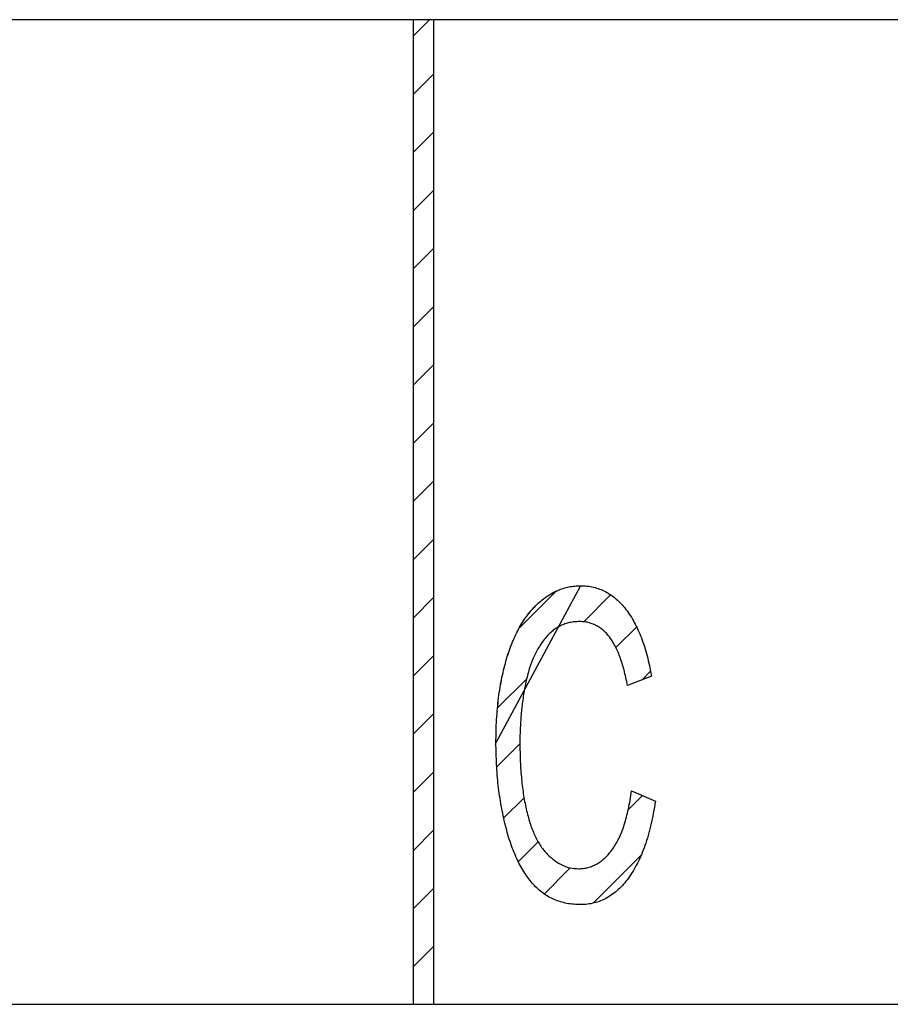
# Model space of a CAD drawing. Extents: x -30 to 240, y 124 to 203.
# Drawn here: x 158 to 166, y 194 to 203 of the extents above; entities that cross this region are included whole.
import ezdxf

# ---------------------------------------------------------------- set-up
doc = ezdxf.new("R2010")
doc.units = 0
doc.header["$MEASUREMENT"] = 0
doc.layers.get('0').update_dxf_attribs({"linetype": 'CONTINUOUS'})
doc.layers.add('FORMAT', color=7, linetype='CONTINUOUS')

# ---------------------------------------------------------------- blocks, each defined once
blk = doc.blocks.new('BLOCK_240')
at = {"color": 7}
blk.add_lwpolyline([(163.8115, 195.6573), (164.0424, 195.5588)], dxfattribs=at)
blk = doc.blocks.new('BLOCK_239')
blk.add_blockref('BLOCK_240', (0, 0))
blk = doc.blocks.new('BLOCK_238')
blk.add_blockref('BLOCK_239', (0, 0))
blk = doc.blocks.new('BLOCK_243')
at = {"color": 7}
blk.add_open_spline([(164.0424, 195.5588), (164.0362, 195.5192), (164.03, 195.4799), (164.0224, 195.4406), (164.0155, 195.4034), (164.0079, 195.3665), (163.9989, 195.33), (163.9907, 195.2949), (163.9817, 195.2604), (163.9721, 195.226), (163.9631, 195.1933), (163.9528, 195.1612), (163.9418, 195.1292), (163.9307, 195.0992), (163.9197, 195.0696), (163.9073, 195.0403), (163.8956, 195.0124), (163.8825, 194.9852), (163.8687, 194.9586), (163.8556, 194.9331), (163.8419, 194.9077), (163.8274, 194.8832), (163.8136, 194.8601), (163.7984, 194.8377), (163.7826, 194.816), (163.7667, 194.7953), (163.7509, 194.775), (163.7337, 194.7561), (163.7171, 194.7378), (163.7006, 194.7206), (163.6827, 194.7044), (163.6655, 194.6885), (163.6475, 194.6734), (163.6289, 194.66), (163.611, 194.6465), (163.5924, 194.6345), (163.5724, 194.6238), (163.5538, 194.6134), (163.5345, 194.6041), (163.5146, 194.5962), (163.4939, 194.5883), (163.4732, 194.5817), (163.4526, 194.5762), (163.4312, 194.5711), (163.4098, 194.5666), (163.3885, 194.5642), (163.3664, 194.5618), (163.3444, 194.5607), (163.3216, 194.56)], degree=3, knots=[0, 0, 0, 0, 1, 1, 1, 2, 2, 2, 3, 3, 3, 4, 4, 4, 5, 5, 5, 6, 6, 6, 7, 7, 7, 8, 8, 8, 9, 9, 9, 10, 10, 10, 11, 11, 11, 12, 12, 12, 13, 13, 13, 14, 14, 14, 15, 15, 15, 16, 16, 16, 16], dxfattribs=at)
blk = doc.blocks.new('BLOCK_242')
blk.add_blockref('BLOCK_243', (0, 0))
blk = doc.blocks.new('BLOCK_241')
blk.add_blockref('BLOCK_242', (0, 0))
blk = doc.blocks.new('BLOCK_246')
at = {"color": 7}
blk.add_open_spline([(163.3216, 194.56), (163.2989, 194.5607), (163.2762, 194.5611), (163.2534, 194.5631), (163.2314, 194.5649), (163.2093, 194.5676), (163.188, 194.5721), (163.1673, 194.5762), (163.1466, 194.5814), (163.126, 194.5876), (163.106, 194.5938), (163.086, 194.6007), (163.0674, 194.6086), (163.0481, 194.6169), (163.0295, 194.6262), (163.0109, 194.6365), (162.993, 194.6465), (162.9758, 194.6579), (162.9592, 194.6699), (162.942, 194.6823), (162.9261, 194.6961), (162.9103, 194.7103), (162.8944, 194.7247), (162.8793, 194.7399), (162.8648, 194.7561), (162.8497, 194.7726), (162.8352, 194.7898), (162.8221, 194.8077), (162.8076, 194.8264), (162.7945, 194.8453), (162.7815, 194.8646), (162.7684, 194.8853), (162.756, 194.9063), (162.7436, 194.928), (162.7312, 194.95), (162.7194, 194.9728), (162.7091, 194.9958), (162.6974, 195.02), (162.6871, 195.0448), (162.6774, 195.0696), (162.6664, 195.0958), (162.656, 195.1219), (162.6471, 195.1485), (162.6374, 195.1764), (162.6285, 195.2046), (162.6202, 195.2332), (162.6113, 195.2628), (162.6037, 195.2932), (162.5961, 195.3231), (162.5803, 195.3858), (162.5672, 195.4492), (162.5555, 195.5126), (162.5437, 195.5774), (162.5341, 195.6428), (162.5265, 195.7086), (162.5189, 195.7758), (162.5134, 195.8433), (162.51, 195.9109), (162.5065, 195.9808), (162.5052, 196.0507), (162.5038, 196.1207)], degree=3, knots=[0, 0, 0, 0, 1, 1, 1, 2, 2, 2, 3, 3, 3, 4, 4, 4, 5, 5, 5, 6, 6, 6, 7, 7, 7, 8, 8, 8, 9, 9, 9, 10, 10, 10, 11, 11, 11, 12, 12, 12, 13, 13, 13, 14, 14, 14, 15, 15, 15, 16, 16, 16, 17, 17, 17, 18, 18, 18, 19, 19, 19, 20, 20, 20, 20], dxfattribs=at)
blk = doc.blocks.new('BLOCK_245')
blk.add_blockref('BLOCK_246', (0, 0))
blk = doc.blocks.new('BLOCK_244')
blk.add_blockref('BLOCK_245', (0, 0))
blk = doc.blocks.new('BLOCK_249')
at = {"color": 7}
blk.add_open_spline([(162.5038, 196.1207), (162.5045, 196.1589), (162.5045, 196.1968), (162.5058, 196.2351), (162.5065, 196.2719), (162.5086, 196.3091), (162.5107, 196.346), (162.5127, 196.3818), (162.5155, 196.4173), (162.5182, 196.4531), (162.5217, 196.4872), (162.5258, 196.5217), (162.53, 196.5558), (162.5341, 196.5892), (162.5389, 196.6223), (162.5444, 196.6557), (162.5493, 196.6877), (162.5555, 196.7198), (162.5623, 196.7518), (162.5685, 196.7825), (162.5754, 196.8131), (162.583, 196.8438), (162.5906, 196.8734), (162.5989, 196.9027), (162.6071, 196.932), (162.6154, 196.9602), (162.6244, 196.9878), (162.6347, 197.0157), (162.6436, 197.0419), (162.654, 197.0684), (162.6643, 197.0943), (162.6747, 197.1191), (162.6857, 197.1435), (162.6967, 197.1676), (162.7077, 197.1907), (162.7194, 197.2138), (162.7325, 197.2362), (162.7442, 197.2576), (162.7573, 197.2786), (162.7711, 197.2992), (162.7835, 197.3189), (162.7973, 197.3382), (162.8118, 197.3568), (162.8255, 197.375), (162.84, 197.3929), (162.8552, 197.4098), (162.8696, 197.4264), (162.8855, 197.4422), (162.9013, 197.4574), (162.9165, 197.4718), (162.933, 197.486), (162.9496, 197.4994), (162.9654, 197.5121), (162.9813, 197.5245), (162.9985, 197.5359), (163.015, 197.5469), (163.0323, 197.5573), (163.0495, 197.5666), (163.0667, 197.5759), (163.0839, 197.5841), (163.1012, 197.5917), (163.1184, 197.5993), (163.1363, 197.6062), (163.1542, 197.6117), (163.1721, 197.6172), (163.19, 197.6217), (163.2086, 197.6255), (163.2266, 197.6293), (163.2452, 197.632), (163.2645, 197.6341), (163.2831, 197.6358), (163.3017, 197.6362), (163.321, 197.6369)], degree=3, knots=[0, 0, 0, 0, 1, 1, 1, 2, 2, 2, 3, 3, 3, 4, 4, 4, 5, 5, 5, 6, 6, 6, 7, 7, 7, 8, 8, 8, 9, 9, 9, 10, 10, 10, 11, 11, 11, 12, 12, 12, 13, 13, 13, 14, 14, 14, 15, 15, 15, 16, 16, 16, 17, 17, 17, 18, 18, 18, 19, 19, 19, 20, 20, 20, 21, 21, 21, 22, 22, 22, 23, 23, 23, 24, 24, 24, 24], dxfattribs=at)
blk = doc.blocks.new('BLOCK_248')
blk.add_blockref('BLOCK_249', (0, 0))
blk = doc.blocks.new('BLOCK_247')
blk.add_blockref('BLOCK_248', (0, 0))
blk = doc.blocks.new('BLOCK_252')
at = {"color": 7}
blk.add_open_spline([(163.321, 197.6369), (163.3423, 197.6362), (163.363, 197.6358), (163.3843, 197.6334), (163.405, 197.631), (163.425, 197.6272), (163.445, 197.6224), (163.465, 197.6179), (163.4849, 197.6121), (163.5042, 197.6052), (163.5228, 197.5979), (163.5421, 197.5893), (163.56, 197.58), (163.578, 197.5704), (163.5959, 197.5597), (163.6131, 197.548), (163.6303, 197.5359), (163.6475, 197.5225), (163.6641, 197.5084), (163.6806, 197.4939), (163.6965, 197.4784), (163.7116, 197.4622), (163.7282, 197.445), (163.7433, 197.4271), (163.7578, 197.4084), (163.7729, 197.3892), (163.7867, 197.3692), (163.8005, 197.3485), (163.8143, 197.3271), (163.8274, 197.3048), (163.8391, 197.2824), (163.8522, 197.2589), (163.8639, 197.2352), (163.8749, 197.211), (163.8866, 197.1852), (163.897, 197.1594), (163.9073, 197.1332), (163.9176, 197.1056), (163.928, 197.0781), (163.9369, 197.0498), (163.9459, 197.0205), (163.9549, 196.9909), (163.9624, 196.9609), (163.9707, 196.9296), (163.9783, 196.8979), (163.9845, 196.8658), (163.9921, 196.8324), (163.9976, 196.7987), (164.0038, 196.7649)], degree=3, knots=[0, 0, 0, 0, 1, 1, 1, 2, 2, 2, 3, 3, 3, 4, 4, 4, 5, 5, 5, 6, 6, 6, 7, 7, 7, 8, 8, 8, 9, 9, 9, 10, 10, 10, 11, 11, 11, 12, 12, 12, 13, 13, 13, 14, 14, 14, 15, 15, 15, 16, 16, 16, 16], dxfattribs=at)
blk = doc.blocks.new('BLOCK_251')
blk.add_blockref('BLOCK_252', (0, 0))
blk = doc.blocks.new('BLOCK_250')
blk.add_blockref('BLOCK_251', (0, 0))
blk = doc.blocks.new('BLOCK_255')
at = {"color": 7}
blk.add_lwpolyline([(164.0038, 196.7649), (163.7729, 196.6743)], dxfattribs=at)
blk = doc.blocks.new('BLOCK_254')
blk.add_blockref('BLOCK_255', (0, 0))
blk = doc.blocks.new('BLOCK_253')
blk.add_blockref('BLOCK_254', (0, 0))
blk = doc.blocks.new('BLOCK_258')
at = {"color": 7}
blk.add_open_spline([(163.7729, 196.6743), (163.7681, 196.7001), (163.7633, 196.726), (163.7578, 196.7518), (163.7523, 196.7763), (163.7461, 196.8004), (163.7399, 196.8245), (163.7337, 196.8469), (163.7275, 196.8689), (163.7206, 196.891), (163.7137, 196.9117), (163.7068, 196.9323), (163.6992, 196.9523), (163.6923, 196.9713), (163.6854, 196.9899), (163.6772, 197.0085), (163.6696, 197.0254), (163.6613, 197.0422), (163.6524, 197.0588), (163.6441, 197.0743), (163.6358, 197.0891), (163.6269, 197.1039), (163.6179, 197.1177), (163.609, 197.1308), (163.5986, 197.1435), (163.5897, 197.1556), (163.58, 197.1669), (163.5697, 197.178), (163.5594, 197.1883), (163.549, 197.1983), (163.538, 197.2079), (163.527, 197.2169), (163.5159, 197.2252), (163.5049, 197.2331), (163.4932, 197.2407), (163.4815, 197.2479), (163.4691, 197.2541), (163.4574, 197.2603), (163.445, 197.2658), (163.4326, 197.2703), (163.4195, 197.2751), (163.4064, 197.2789), (163.3933, 197.2817), (163.3802, 197.2848), (163.3664, 197.2872), (163.3533, 197.2886), (163.3389, 197.2899), (163.3251, 197.2903), (163.3106, 197.291)], degree=3, knots=[0, 0, 0, 0, 1, 1, 1, 2, 2, 2, 3, 3, 3, 4, 4, 4, 5, 5, 5, 6, 6, 6, 7, 7, 7, 8, 8, 8, 9, 9, 9, 10, 10, 10, 11, 11, 11, 12, 12, 12, 13, 13, 13, 14, 14, 14, 15, 15, 15, 16, 16, 16, 16], dxfattribs=at)
blk = doc.blocks.new('BLOCK_257')
blk.add_blockref('BLOCK_258', (0, 0))
blk = doc.blocks.new('BLOCK_256')
blk.add_blockref('BLOCK_257', (0, 0))
blk = doc.blocks.new('BLOCK_261')
at = {"color": 7}
blk.add_open_spline([(163.3106, 197.291), (163.2941, 197.2903), (163.2782, 197.2899), (163.2617, 197.2886), (163.2458, 197.2868), (163.2307, 197.2841), (163.2148, 197.2806), (163.1997, 197.2772), (163.1845, 197.2731), (163.1701, 197.2679), (163.1556, 197.2631), (163.1411, 197.2569), (163.1273, 197.25), (163.1136, 197.2431), (163.0998, 197.2355), (163.0867, 197.2272), (163.0736, 197.2186), (163.0605, 197.2093), (163.0488, 197.1993), (163.0357, 197.189), (163.0233, 197.178), (163.0116, 197.1663), (162.9999, 197.1542), (162.9882, 197.1411), (162.9778, 197.128), (162.9551, 197.0998), (162.9344, 197.0701), (162.9158, 197.0391), (162.8958, 197.0061), (162.8786, 196.972), (162.8634, 196.9368), (162.8469, 196.8989), (162.8331, 196.86), (162.8214, 196.8204), (162.8083, 196.7773), (162.7987, 196.7336), (162.7897, 196.6898), (162.7801, 196.6436), (162.7725, 196.5975), (162.7656, 196.551), (162.7587, 196.5045), (162.7532, 196.4573), (162.7484, 196.4104), (162.7442, 196.3629), (162.7408, 196.315), (162.7387, 196.2674), (162.736, 196.2192), (162.7353, 196.171), (162.7346, 196.1224)], degree=3, knots=[0, 0, 0, 0, 1, 1, 1, 2, 2, 2, 3, 3, 3, 4, 4, 4, 5, 5, 5, 6, 6, 6, 7, 7, 7, 8, 8, 8, 9, 9, 9, 10, 10, 10, 11, 11, 11, 12, 12, 12, 13, 13, 13, 14, 14, 14, 15, 15, 15, 16, 16, 16, 16], dxfattribs=at)
blk = doc.blocks.new('BLOCK_260')
blk.add_blockref('BLOCK_261', (0, 0))
blk = doc.blocks.new('BLOCK_259')
blk.add_blockref('BLOCK_260', (0, 0))
blk = doc.blocks.new('BLOCK_264')
at = {"color": 7}
blk.add_open_spline([(162.7346, 196.1224), (162.7353, 196.0618), (162.7367, 196.0011), (162.7387, 195.9405), (162.7415, 195.8833), (162.7456, 195.8265), (162.7511, 195.7696), (162.756, 195.7169), (162.7628, 195.6642), (162.7711, 195.6118), (162.7794, 195.5626), (162.789, 195.5136), (162.8001, 195.4651), (162.8056, 195.4423), (162.8118, 195.4196), (162.818, 195.3972), (162.8235, 195.3758), (162.8297, 195.3545), (162.8373, 195.3335), (162.8435, 195.3135), (162.851, 195.2935), (162.8593, 195.2739), (162.8669, 195.2556), (162.8745, 195.2374), (162.8834, 195.2194), (162.8917, 195.2022), (162.9007, 195.1857), (162.9096, 195.1695), (162.9186, 195.1536), (162.9275, 195.1381), (162.9379, 195.123), (162.9475, 195.1088), (162.9578, 195.0951), (162.9689, 195.0816), (162.9799, 195.0689), (162.9909, 195.0568), (163.0019, 195.0451), (163.024, 195.0231), (163.0467, 195.0024), (163.0722, 194.9845), (163.095, 194.9676), (163.1198, 194.9531), (163.1453, 194.9411), (163.1694, 194.9297), (163.1949, 194.9201), (163.221, 194.9145), (163.2465, 194.909), (163.2734, 194.9077), (163.2996, 194.9063)], degree=3, knots=[0, 0, 0, 0, 1, 1, 1, 2, 2, 2, 3, 3, 3, 4, 4, 4, 5, 5, 5, 6, 6, 6, 7, 7, 7, 8, 8, 8, 9, 9, 9, 10, 10, 10, 11, 11, 11, 12, 12, 12, 13, 13, 13, 14, 14, 14, 15, 15, 15, 16, 16, 16, 16], dxfattribs=at)
blk = doc.blocks.new('BLOCK_263')
blk.add_blockref('BLOCK_264', (0, 0))
blk = doc.blocks.new('BLOCK_262')
blk.add_blockref('BLOCK_263', (0, 0))
blk = doc.blocks.new('BLOCK_267')
at = {"color": 7}
blk.add_open_spline([(163.2996, 194.9063), (163.3154, 194.9066), (163.3313, 194.9073), (163.3471, 194.909), (163.363, 194.9111), (163.3781, 194.9142), (163.3933, 194.9183), (163.4085, 194.9221), (163.4229, 194.9269), (163.4374, 194.9328), (163.4519, 194.9387), (163.4656, 194.9459), (163.4794, 194.9538), (163.4932, 194.9617), (163.507, 194.9704), (163.5194, 194.98), (163.5332, 194.99), (163.5456, 195.001), (163.558, 195.0127), (163.5711, 195.0248), (163.5835, 195.0375), (163.5945, 195.051), (163.6069, 195.0654), (163.6186, 195.0803), (163.6296, 195.0954), (163.6413, 195.1119), (163.6517, 195.1288), (163.662, 195.1461), (163.6724, 195.1643), (163.6827, 195.1829), (163.6916, 195.2019), (163.7013, 195.2218), (163.7102, 195.2425), (163.7185, 195.2632), (163.7275, 195.2852), (163.7351, 195.3076), (163.7426, 195.3304), (163.7502, 195.3548), (163.7571, 195.3793), (163.7633, 195.4037), (163.7702, 195.4299), (163.7764, 195.4561), (163.7826, 195.4826), (163.7881, 195.5105), (163.7936, 195.5388), (163.7984, 195.5674), (163.8033, 195.5974), (163.8074, 195.6273), (163.8115, 195.6573)], degree=3, knots=[0, 0, 0, 0, 1, 1, 1, 2, 2, 2, 3, 3, 3, 4, 4, 4, 5, 5, 5, 6, 6, 6, 7, 7, 7, 8, 8, 8, 9, 9, 9, 10, 10, 10, 11, 11, 11, 12, 12, 12, 13, 13, 13, 14, 14, 14, 15, 15, 15, 16, 16, 16, 16], dxfattribs=at)
blk = doc.blocks.new('BLOCK_266')
blk.add_blockref('BLOCK_267', (0, 0))
blk = doc.blocks.new('BLOCK_265')
blk.add_blockref('BLOCK_266', (0, 0))
blk = doc.blocks.new('BLOCK_1647')
at = {"color": 7}
blk.add_lwpolyline([(161.9043, 193.5985), (161.9043, 203.0984)], dxfattribs=at)
blk = doc.blocks.new('BLOCK_1646')
blk.add_blockref('BLOCK_1647', (0, 0))
blk = doc.blocks.new('BLOCK_1645')
blk.add_blockref('BLOCK_1646', (0, 0))
blk = doc.blocks.new('BLOCK_1650')
at = {"color": 7}
blk.add_lwpolyline([(161.7038, 203.0984), (161.7038, 193.5985)], dxfattribs=at)
blk = doc.blocks.new('BLOCK_1649')
blk.add_blockref('BLOCK_1650', (0, 0))
blk = doc.blocks.new('BLOCK_1648')
blk.add_blockref('BLOCK_1649', (0, 0))
blk = doc.blocks.new('BLOCK_1653')
at = {"color": 7}
blk.add_lwpolyline([(161.9043, 203.0984), (161.7038, 203.0984)], dxfattribs=at)
blk = doc.blocks.new('BLOCK_1652')
blk.add_blockref('BLOCK_1653', (0, 0))
blk = doc.blocks.new('BLOCK_1651')
blk.add_blockref('BLOCK_1652', (0, 0))
blk = doc.blocks.new('BLOCK_1656')
at = {"color": 7}
blk.add_lwpolyline([(161.7038, 193.5985), (161.9043, 193.5985)], dxfattribs=at)
blk = doc.blocks.new('BLOCK_1655')
blk.add_blockref('BLOCK_1656', (0, 0))
blk = doc.blocks.new('BLOCK_1654')
blk.add_blockref('BLOCK_1655', (0, 0))
blk = doc.blocks.new('BLOCK_2178')
at = {"color": 7}
blk.add_lwpolyline([(161.7038, 203.0984), (153.9041, 203.0984)], dxfattribs=at)
blk = doc.blocks.new('BLOCK_2177')
blk.add_blockref('BLOCK_2178', (0, 0))
blk = doc.blocks.new('BLOCK_2176')
blk.add_blockref('BLOCK_2177', (0, 0))
blk = doc.blocks.new('BLOCK_2181')
at = {"color": 7}
blk.add_lwpolyline([(153.9041, 193.5985), (161.7038, 193.5985)], dxfattribs=at)
blk = doc.blocks.new('BLOCK_2180')
blk.add_blockref('BLOCK_2181', (0, 0))
blk = doc.blocks.new('BLOCK_2179')
blk.add_blockref('BLOCK_2180', (0, 0))
blk = doc.blocks.new('BLOCK_2214')
at = {"color": 7}
blk.add_lwpolyline([(169.704, 203.0984), (161.9043, 203.0984)], dxfattribs=at)
blk = doc.blocks.new('BLOCK_2213')
blk.add_blockref('BLOCK_2214', (0, 0))
blk = doc.blocks.new('BLOCK_2212')
blk.add_blockref('BLOCK_2213', (0, 0))
blk = doc.blocks.new('BLOCK_2217')
at = {"color": 7}
blk.add_lwpolyline([(161.9043, 193.5985), (169.704, 193.5985)], dxfattribs=at)
blk = doc.blocks.new('BLOCK_2216')
blk.add_blockref('BLOCK_2217', (0, 0))
blk = doc.blocks.new('BLOCK_2215')
blk.add_blockref('BLOCK_2216', (0, 0))
blk = doc.blocks.new('BLOCK_3085')
at = {"layer": 'FORMAT', "color": 7}
blk.add_open_spline([(163.321, 197.6372), (163.3017, 197.6362), (163.2831, 197.6362), (163.2645, 197.6341), (163.2458, 197.6324), (163.2266, 197.6293), (163.2086, 197.6255), (163.19, 197.6214), (163.1721, 197.6176), (163.1542, 197.6117), (163.1363, 197.6059), (163.1184, 197.599), (163.1018, 197.5921), (163.0839, 197.5845), (163.0667, 197.5755), (163.0502, 197.5669), (163.0323, 197.5569), (163.015, 197.5473), (162.9985, 197.5356), (162.9813, 197.5249), (162.9654, 197.5121), (162.9496, 197.4994), (162.9323, 197.4856), (162.9165, 197.4722), (162.9013, 197.4574), (162.8855, 197.4419), (162.8696, 197.426), (162.8552, 197.4095), (162.84, 197.3929), (162.8255, 197.3754), (162.8118, 197.3568), (162.7973, 197.3382), (162.7835, 197.3189), (162.7711, 197.2992), (162.7573, 197.2786), (162.7449, 197.2572), (162.7325, 197.2359), (162.7194, 197.2131), (162.7077, 197.1907), (162.6967, 197.1673), (162.6857, 197.1439), (162.6747, 197.1184), (162.6643, 197.0943), (162.654, 197.0688), (162.6436, 197.0422), (162.634, 197.0161), (162.6244, 196.9878), (162.6161, 196.9602), (162.6071, 196.932), (162.5989, 196.9027), (162.5906, 196.8734), (162.5837, 196.8441), (162.5754, 196.8128), (162.5685, 196.7825), (162.5623, 196.7515), (162.5555, 196.7201), (162.5499, 196.6877), (162.5444, 196.6557), (162.5389, 196.6223), (162.5341, 196.5892), (162.53, 196.5561), (162.5251, 196.522), (162.5217, 196.4876), (162.5182, 196.4535), (162.5155, 196.4173), (162.5127, 196.3822), (162.5107, 196.346), (162.5086, 196.3091), (162.5065, 196.2719), (162.5058, 196.2347), (162.5052, 196.1968), (162.5045, 196.1586), (162.5038, 196.1203), (162.5038, 196.1203), (163.321, 197.6372), (163.321, 197.6372)], degree=3, knots=[0, 0, 0, 0, 1, 1, 1, 2, 2, 2, 3, 3, 3, 4, 4, 4, 5, 5, 5, 6, 6, 6, 7, 7, 7, 8, 8, 8, 9, 9, 9, 10, 10, 10, 11, 11, 11, 12, 12, 12, 13, 13, 13, 14, 14, 14, 15, 15, 15, 16, 16, 16, 17, 17, 17, 18, 18, 18, 19, 19, 19, 20, 20, 20, 21, 21, 21, 22, 22, 22, 23, 23, 23, 24, 24, 24, 25, 25, 25, 25], dxfattribs=at)
blk = doc.blocks.new('BLOCK_3084')
at = {"layer": 'FORMAT'}
blk.add_blockref('BLOCK_3085', (0, 0), dxfattribs=at)
blk = doc.blocks.new('BLOCK_3087')
at = {"layer": 'FORMAT', "color": 7}
blk.add_lwpolyline([(162.7277, 197.2269), (163.0839, 197.5835)], dxfattribs=at)
blk = doc.blocks.new('BLOCK_3086')
at = {"layer": 'FORMAT'}
blk.add_blockref('BLOCK_3087', (0, 0), dxfattribs=at)
blk = doc.blocks.new('BLOCK_3089')
at = {"layer": 'FORMAT', "color": 7}
blk.add_lwpolyline([(162.5189, 196.4573), (162.8021, 196.7398)], dxfattribs=at)
blk = doc.blocks.new('BLOCK_3088')
at = {"layer": 'FORMAT'}
blk.add_blockref('BLOCK_3089', (0, 0), dxfattribs=at)
blk = doc.blocks.new('BLOCK_3091')
at = {"layer": 'FORMAT', "color": 7}
blk.add_lwpolyline([(163.3506, 197.2886), (163.611, 197.5494)], dxfattribs=at)
blk = doc.blocks.new('BLOCK_3090')
at = {"layer": 'FORMAT'}
blk.add_blockref('BLOCK_3091', (0, 0), dxfattribs=at)
blk = doc.blocks.new('BLOCK_3093')
at = {"layer": 'FORMAT', "color": 7}
blk.add_lwpolyline([(162.512, 195.8892), (162.7346, 196.1117)], dxfattribs=at)
blk = doc.blocks.new('BLOCK_3092')
at = {"layer": 'FORMAT'}
blk.add_blockref('BLOCK_3093', (0, 0), dxfattribs=at)
blk = doc.blocks.new('BLOCK_3095')
at = {"layer": 'FORMAT', "color": 7}
blk.add_lwpolyline([(163.662, 197.0395), (163.8611, 197.2376)], dxfattribs=at)
blk = doc.blocks.new('BLOCK_3094')
at = {"layer": 'FORMAT'}
blk.add_blockref('BLOCK_3095', (0, 0), dxfattribs=at)
blk = doc.blocks.new('BLOCK_3097')
at = {"layer": 'FORMAT', "color": 7}
blk.add_lwpolyline([(162.5803, 195.3958), (162.7752, 195.5912)], dxfattribs=at)
blk = doc.blocks.new('BLOCK_3096')
at = {"layer": 'FORMAT'}
blk.add_blockref('BLOCK_3097', (0, 0), dxfattribs=at)
blk = doc.blocks.new('BLOCK_3099')
at = {"layer": 'FORMAT', "color": 7}
blk.add_lwpolyline([(163.9142, 196.7298), (163.9948, 196.8111)], dxfattribs=at)
blk = doc.blocks.new('BLOCK_3098')
at = {"layer": 'FORMAT'}
blk.add_blockref('BLOCK_3099', (0, 0), dxfattribs=at)
blk = doc.blocks.new('BLOCK_3101')
at = {"layer": 'FORMAT', "color": 7}
blk.add_lwpolyline([(162.7194, 194.9741), (162.9117, 195.1664)], dxfattribs=at)
blk = doc.blocks.new('BLOCK_3100')
at = {"layer": 'FORMAT'}
blk.add_blockref('BLOCK_3101', (0, 0), dxfattribs=at)
blk = doc.blocks.new('BLOCK_3103')
at = {"layer": 'FORMAT', "color": 7}
blk.add_lwpolyline([(162.9696, 194.6624), (163.2217, 194.9145)], dxfattribs=at)
blk = doc.blocks.new('BLOCK_3102')
at = {"layer": 'FORMAT'}
blk.add_blockref('BLOCK_3103', (0, 0), dxfattribs=at)
blk = doc.blocks.new('BLOCK_3105')
at = {"layer": 'FORMAT', "color": 7}
blk.add_lwpolyline([(163.7798, 195.473), (163.9183, 195.6118)], dxfattribs=at)
blk = doc.blocks.new('BLOCK_3104')
at = {"layer": 'FORMAT'}
blk.add_blockref('BLOCK_3105', (0, 0), dxfattribs=at)
blk = doc.blocks.new('BLOCK_3107')
at = {"layer": 'FORMAT', "color": 7}
blk.add_lwpolyline([(163.4429, 194.5745), (163.9059, 195.0386)], dxfattribs=at)
blk = doc.blocks.new('BLOCK_3106')
at = {"layer": 'FORMAT'}
blk.add_blockref('BLOCK_3107', (0, 0), dxfattribs=at)
blk = doc.blocks.new('BLOCK_3083')
at = {"layer": 'FORMAT'}
for name in ['BLOCK_3084', 'BLOCK_3086', 'BLOCK_3090', 'BLOCK_3094', 'BLOCK_3098', 'BLOCK_3088', 'BLOCK_3092', 'BLOCK_3104', 'BLOCK_3096', 'BLOCK_3100', 'BLOCK_3106', 'BLOCK_3102']:
    blk.add_blockref(name, (0, 0), dxfattribs=at)
blk = doc.blocks.new('BLOCK_3110')
at = {"layer": 'FORMAT', "color": 7}
blk.add_lwpolyline([(161.7038, 193.5982), (161.9036, 193.5982), (161.9036, 203.098), (161.7038, 203.098), (161.7038, 193.5982)], dxfattribs=at)
blk = doc.blocks.new('BLOCK_3109')
at = {"layer": 'FORMAT'}
blk.add_blockref('BLOCK_3110', (0, 0), dxfattribs=at)
blk = doc.blocks.new('BLOCK_3112')
at = {"layer": 'FORMAT', "color": 7}
blk.add_lwpolyline([(161.7038, 202.9389), (161.8637, 203.098)], dxfattribs=at)
blk = doc.blocks.new('BLOCK_3111')
at = {"layer": 'FORMAT'}
blk.add_blockref('BLOCK_3112', (0, 0), dxfattribs=at)
blk = doc.blocks.new('BLOCK_3114')
at = {"layer": 'FORMAT', "color": 7}
blk.add_lwpolyline([(161.7038, 202.3773), (161.9036, 202.5775)], dxfattribs=at)
blk = doc.blocks.new('BLOCK_3113')
at = {"layer": 'FORMAT'}
blk.add_blockref('BLOCK_3114', (0, 0), dxfattribs=at)
blk = doc.blocks.new('BLOCK_3116')
at = {"layer": 'FORMAT', "color": 7}
blk.add_lwpolyline([(161.7038, 201.8158), (161.9036, 202.0159)], dxfattribs=at)
blk = doc.blocks.new('BLOCK_3115')
at = {"layer": 'FORMAT'}
blk.add_blockref('BLOCK_3116', (0, 0), dxfattribs=at)
blk = doc.blocks.new('BLOCK_3118')
at = {"layer": 'FORMAT', "color": 7}
blk.add_lwpolyline([(161.7038, 201.2552), (161.9036, 201.4544)], dxfattribs=at)
blk = doc.blocks.new('BLOCK_3117')
at = {"layer": 'FORMAT'}
blk.add_blockref('BLOCK_3118', (0, 0), dxfattribs=at)
blk = doc.blocks.new('BLOCK_3120')
at = {"layer": 'FORMAT', "color": 7}
blk.add_lwpolyline([(161.7038, 200.6937), (161.9036, 200.8939)], dxfattribs=at)
blk = doc.blocks.new('BLOCK_3119')
at = {"layer": 'FORMAT'}
blk.add_blockref('BLOCK_3120', (0, 0), dxfattribs=at)
blk = doc.blocks.new('BLOCK_3122')
at = {"layer": 'FORMAT', "color": 7}
blk.add_lwpolyline([(161.7038, 200.1321), (161.9036, 200.3323)], dxfattribs=at)
blk = doc.blocks.new('BLOCK_3121')
at = {"layer": 'FORMAT'}
blk.add_blockref('BLOCK_3122', (0, 0), dxfattribs=at)
blk = doc.blocks.new('BLOCK_3124')
at = {"layer": 'FORMAT', "color": 7}
blk.add_lwpolyline([(161.7038, 199.5706), (161.9036, 199.7708)], dxfattribs=at)
blk = doc.blocks.new('BLOCK_3123')
at = {"layer": 'FORMAT'}
blk.add_blockref('BLOCK_3124', (0, 0), dxfattribs=at)
blk = doc.blocks.new('BLOCK_3126')
at = {"layer": 'FORMAT', "color": 7}
blk.add_lwpolyline([(161.7038, 199.0101), (161.9036, 199.2092)], dxfattribs=at)
blk = doc.blocks.new('BLOCK_3125')
at = {"layer": 'FORMAT'}
blk.add_blockref('BLOCK_3126', (0, 0), dxfattribs=at)
blk = doc.blocks.new('BLOCK_3128')
at = {"layer": 'FORMAT', "color": 7}
blk.add_lwpolyline([(161.7038, 198.4485), (161.9036, 198.6487)], dxfattribs=at)
blk = doc.blocks.new('BLOCK_3127')
at = {"layer": 'FORMAT'}
blk.add_blockref('BLOCK_3128', (0, 0), dxfattribs=at)
blk = doc.blocks.new('BLOCK_3130')
at = {"layer": 'FORMAT', "color": 7}
blk.add_lwpolyline([(161.7038, 197.887), (161.9036, 198.0871)], dxfattribs=at)
blk = doc.blocks.new('BLOCK_3129')
at = {"layer": 'FORMAT'}
blk.add_blockref('BLOCK_3130', (0, 0), dxfattribs=at)
blk = doc.blocks.new('BLOCK_3132')
at = {"layer": 'FORMAT', "color": 7}
blk.add_lwpolyline([(161.7038, 197.3254), (161.9036, 197.5259)], dxfattribs=at)
blk = doc.blocks.new('BLOCK_3131')
at = {"layer": 'FORMAT'}
blk.add_blockref('BLOCK_3132', (0, 0), dxfattribs=at)
blk = doc.blocks.new('BLOCK_3134')
at = {"layer": 'FORMAT', "color": 7}
blk.add_lwpolyline([(161.7038, 196.7649), (161.9036, 196.9644)], dxfattribs=at)
blk = doc.blocks.new('BLOCK_3133')
at = {"layer": 'FORMAT'}
blk.add_blockref('BLOCK_3134', (0, 0), dxfattribs=at)
blk = doc.blocks.new('BLOCK_3136')
at = {"layer": 'FORMAT', "color": 7}
blk.add_lwpolyline([(161.7038, 196.2034), (161.9036, 196.4039)], dxfattribs=at)
blk = doc.blocks.new('BLOCK_3135')
at = {"layer": 'FORMAT'}
blk.add_blockref('BLOCK_3136', (0, 0), dxfattribs=at)
blk = doc.blocks.new('BLOCK_3138')
at = {"layer": 'FORMAT', "color": 7}
blk.add_lwpolyline([(161.7038, 195.6421), (161.9036, 195.8423)], dxfattribs=at)
blk = doc.blocks.new('BLOCK_3137')
at = {"layer": 'FORMAT'}
blk.add_blockref('BLOCK_3138', (0, 0), dxfattribs=at)
blk = doc.blocks.new('BLOCK_3140')
at = {"layer": 'FORMAT', "color": 7}
blk.add_lwpolyline([(161.7038, 195.0806), (161.9036, 195.2808)], dxfattribs=at)
blk = doc.blocks.new('BLOCK_3139')
at = {"layer": 'FORMAT'}
blk.add_blockref('BLOCK_3140', (0, 0), dxfattribs=at)
blk = doc.blocks.new('BLOCK_3142')
at = {"layer": 'FORMAT', "color": 7}
blk.add_lwpolyline([(161.7038, 194.5197), (161.9036, 194.7192)], dxfattribs=at)
blk = doc.blocks.new('BLOCK_3141')
at = {"layer": 'FORMAT'}
blk.add_blockref('BLOCK_3142', (0, 0), dxfattribs=at)
blk = doc.blocks.new('BLOCK_3144')
at = {"layer": 'FORMAT', "color": 7}
blk.add_lwpolyline([(161.7038, 193.9585), (161.9036, 194.1587)], dxfattribs=at)
blk = doc.blocks.new('BLOCK_3143')
at = {"layer": 'FORMAT'}
blk.add_blockref('BLOCK_3144', (0, 0), dxfattribs=at)
blk = doc.blocks.new('BLOCK_3108')
at = {"layer": 'FORMAT'}
for name in ['BLOCK_3109', 'BLOCK_3111', 'BLOCK_3113', 'BLOCK_3115', 'BLOCK_3117', 'BLOCK_3119', 'BLOCK_3121', 'BLOCK_3123', 'BLOCK_3125', 'BLOCK_3127', 'BLOCK_3129', 'BLOCK_3131', 'BLOCK_3133', 'BLOCK_3135', 'BLOCK_3137', 'BLOCK_3139', 'BLOCK_3141', 'BLOCK_3143']:
    blk.add_blockref(name, (0, 0), dxfattribs=at)

msp = doc.modelspace()

# ---------------------------------------------------------------- block references
for name in ['BLOCK_2176', 'BLOCK_1648', 'BLOCK_1651', 'BLOCK_1645', 'BLOCK_2212', 'BLOCK_247', 'BLOCK_250', 'BLOCK_259', 'BLOCK_256', 'BLOCK_253', 'BLOCK_244', 'BLOCK_262', 'BLOCK_265', 'BLOCK_238', 'BLOCK_241', 'BLOCK_2179', 'BLOCK_1654', 'BLOCK_2215']:
    msp.add_blockref(name, (0, 0))
at = {"layer": 'FORMAT'}
for name in ['BLOCK_3108', 'BLOCK_3083']:
    msp.add_blockref(name, (0, 0), dxfattribs=at)

doc.saveas('drawing.dxf')
